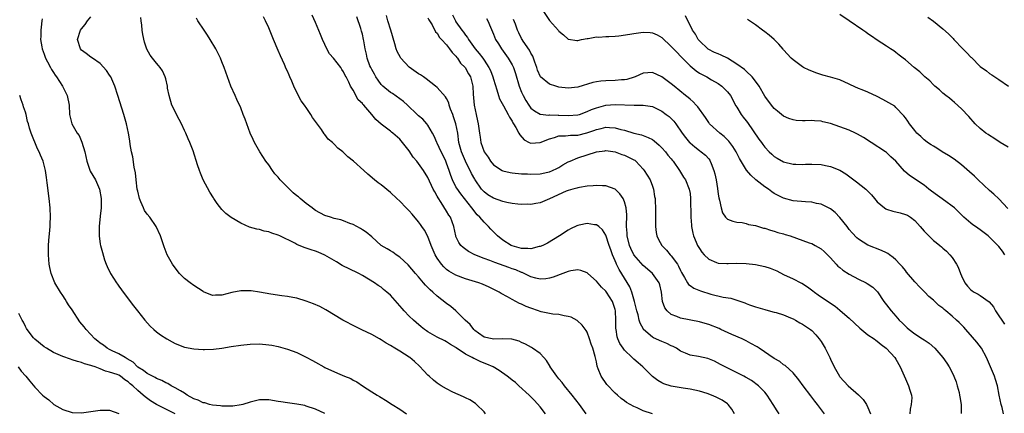
# Model space of a CAD drawing. Units: inches. Extents: x 2607000 to 2610000, y 1473207 to 1476000.
# Drawn here: x 2607406 to 2607616, y 1475189 to 1475273 of the extents above; entities that cross this region are included whole.
import ezdxf

# ---------------------------------------------------------------- set-up
doc = ezdxf.new("R2010")
doc.units = ezdxf.units.IN
doc.header["$MEASUREMENT"] = 0
doc.layers.add('LD26071473_10ft', color=100, linetype='Continuous')

msp = doc.modelspace()

# ---------------------------------------------------------------- linework, layer by layer
at = {"layer": 'LD26071473_10ft'}
for points, elevation in [([(2607558.52, 1475189), (2607557.96, 1475189.96), (2607557.13, 1475191), (2607557, 1475191.11), (2607555.88, 1475191.88), (2607555, 1475192.34), (2607554.57, 1475192.57), (2607553.56, 1475193), (2607552.68, 1475193.32), (2607551, 1475193.82), (2607549, 1475194.25), (2607547.56, 1475194.44), (2607545, 1475194.89), (2607543.42, 1475195.42), (2607543, 1475195.63), (2607542.12, 1475196.12), (2607540.96, 1475196.96), (2607538.89, 1475199), (2607537.9, 1475199.9), (2607537, 1475200.65), (2607536.82, 1475200.82), (2607536.67, 1475201), (2607535, 1475202.6), (2607534.71, 1475203), (2607534.04, 1475204.04), (2607533.59, 1475205), (2607533.46, 1475205.46), (2607533.19, 1475207), (2607533.18, 1475207.18), (2607533.18, 1475209), (2607533.07, 1475211), (2607533, 1475211.29), (2607532.6, 1475212.6), (2607532.44, 1475213), (2607531.13, 1475215), (2607531, 1475215.17), (2607530.07, 1475216.07), (2607529, 1475217.37), (2607527.15, 1475219), (2607527, 1475219.15), (2607525.64, 1475219.64), (2607525, 1475219.79), (2607523.56, 1475219.56), (2607523, 1475219.44), (2607521.81, 1475219), (2607519.79, 1475218.21), (2607519, 1475217.95), (2607518.17, 1475217.83), (2607517, 1475217.75), (2607516.03, 1475217.97), (2607515, 1475218.28), (2607513.55, 1475219), (2607513.17, 1475219.17), (2607513, 1475219.2), (2607511.76, 1475219.76), (2607511, 1475220), (2607510.28, 1475220.28), (2607507.32, 1475221.32), (2607506.24, 1475221.76), (2607505, 1475222.21), (2607503.04, 1475223), (2607501.7, 1475223.7), (2607500.53, 1475224.53), (2607500.01, 1475225), (2607499.58, 1475225.58), (2607499, 1475226.87), (2607498.96, 1475227), (2607498.55, 1475229), (2607497.8, 1475231), (2607497.47, 1475231.47), (2607497, 1475232.28), (2607495.83, 1475234.17), (2607495.17, 1475235.17), (2607495, 1475235.54), (2607494.45, 1475236.45), (2607494.15, 1475237), (2607493, 1475239.49), (2607492.07, 1475241), (2607490.64, 1475243), (2607489.88, 1475243.88), (2607489, 1475245.2), (2607487, 1475247.72), (2607485.51, 1475249), (2607485.21, 1475249.21), (2607485, 1475249.41), (2607483, 1475250.89), (2607481.87, 1475251.87), (2607481.05, 1475253), (2607479.29, 1475255), (2607479.13, 1475255.13), (2607479, 1475255.34), (2607478.13, 1475256.13), (2607477, 1475258.18), (2607476.49, 1475259), (2607476.13, 1475259.87), (2607475.53, 1475261), (2607475.31, 1475261.31), (2607475, 1475262.11), (2607474.62, 1475262.62), (2607474.42, 1475263), (2607472.84, 1475265), (2607471.96, 1475265.96), (2607471.42, 1475267), (2607471, 1475267.91), (2607470.47, 1475269), (2607470.09, 1475270.09), (2607469, 1475272.61), (2607468.24, 1475274.24)], 11180), ([(2607577.72, 1475189), (2607576.25, 1475191), (2607575.67, 1475191.67), (2607574.83, 1475192.83), (2607573.16, 1475195), (2607572.28, 1475196.28), (2607571, 1475197.76), (2607569.32, 1475199.32), (2607569, 1475199.48), (2607568.18, 1475200.18), (2607567, 1475200.78), (2607563.75, 1475203), (2607563.33, 1475203.33), (2607561.99, 1475204.01), (2607561, 1475204.58), (2607560.13, 1475205), (2607557.95, 1475205.95), (2607555.61, 1475207), (2607555.2, 1475207.2), (2607553, 1475208.07), (2607552.26, 1475208.26), (2607551, 1475208.65), (2607547, 1475209.46), (2607546.2, 1475209.8), (2607545, 1475210.24), (2607544.12, 1475211), (2607543.62, 1475211.62), (2607543.13, 1475213), (2607542.89, 1475215), (2607542.57, 1475216.57), (2607542.42, 1475217), (2607541.01, 1475219), (2607539.9, 1475219.9), (2607539, 1475220.71), (2607537, 1475222.99), (2607536.35, 1475224.35), (2607536.1, 1475225), (2607535.6, 1475227), (2607535.57, 1475227.57), (2607535.43, 1475229), (2607535.49, 1475231.49), (2607535.37, 1475233), (2607535, 1475234.3), (2607534.69, 1475235), (2607534.04, 1475236.04), (2607532.99, 1475236.99), (2607531, 1475237.74), (2607530.28, 1475237.72), (2607529, 1475237.81), (2607528.3, 1475237.7), (2607527, 1475237.63), (2607525.39, 1475237.39), (2607525, 1475237.3), (2607524.79, 1475237.21), (2607523.93, 1475237), (2607523, 1475236.72), (2607522.55, 1475236.55), (2607519, 1475234.96), (2607517, 1475234.11), (2607516.03, 1475233.97), (2607515, 1475233.76), (2607514.23, 1475233.77), (2607513, 1475233.74), (2607512.21, 1475233.79), (2607511, 1475233.96), (2607509.84, 1475234.16), (2607509, 1475234.4), (2607507, 1475235.08), (2607505.82, 1475235.82), (2607505, 1475236.41), (2607504.71, 1475236.71), (2607504.47, 1475237), (2607503.07, 1475239), (2607503, 1475239.12), (2607502.33, 1475240.33), (2607501.04, 1475243), (2607500.19, 1475245), (2607499.64, 1475247), (2607499.37, 1475249), (2607499, 1475251), (2607498.49, 1475252.49), (2607498.31, 1475253), (2607497.86, 1475254.14), (2607497.57, 1475255), (2607497.46, 1475255.46), (2607497, 1475256.38), (2607496.77, 1475256.78), (2607495, 1475258.73), (2607494.64, 1475259), (2607492.61, 1475260.61), (2607492.03, 1475261), (2607491.43, 1475261.43), (2607491, 1475261.67), (2607489, 1475263.08), (2607487.25, 1475265), (2607487.14, 1475265.14), (2607486.42, 1475266.42), (2607486.23, 1475267), (2607485.94, 1475268.06), (2607485.08, 1475271), (2607484.46, 1475273), (2607484.14, 1475274.14)], 11200), ([(2607498.26, 1475274.26), (2607498.88, 1475273), (2607499, 1475272.8), (2607500.25, 1475271), (2607500.57, 1475270.57), (2607501, 1475269.93), (2607501.44, 1475269.44), (2607501.69, 1475269), (2607503.09, 1475267), (2607503.98, 1475265.98), (2607504.72, 1475265), (2607505, 1475264.6), (2607506.05, 1475263), (2607506.36, 1475262.36), (2607506.87, 1475261), (2607507, 1475260.52), (2607507.35, 1475259.35), (2607507.74, 1475258.26), (2607508.1, 1475257), (2607508.33, 1475256.33), (2607509.15, 1475254.85), (2607510.14, 1475253), (2607510.41, 1475252.41), (2607511, 1475251.56), (2607511.18, 1475251.18), (2607511.31, 1475251), (2607511.78, 1475250.22), (2607512.44, 1475249), (2607512.62, 1475248.62), (2607513.54, 1475247.54), (2607514.63, 1475247), (2607515, 1475246.85), (2607517, 1475247.02), (2607519, 1475247.78), (2607520.08, 1475248.08), (2607521, 1475248.4), (2607522.43, 1475248.43), (2607523, 1475248.51), (2607523.46, 1475248.54), (2607525, 1475248.57), (2607526.98, 1475249.02), (2607528.45, 1475249.55), (2607529, 1475249.78), (2607530, 1475250), (2607531, 1475250.26), (2607531.82, 1475250.18), (2607533, 1475250.15), (2607534.23, 1475249.77), (2607535, 1475249.59), (2607537, 1475248.96), (2607538.6, 1475248.6), (2607540.09, 1475248.09), (2607541, 1475247.61), (2607541.37, 1475247.37), (2607542.43, 1475246.43), (2607543, 1475245.85), (2607543.73, 1475245), (2607544.28, 1475244.28), (2607545, 1475243.48), (2607545.21, 1475243.21), (2607545.39, 1475243), (2607546.77, 1475241), (2607547.6, 1475239.6), (2607548, 1475239), (2607548.85, 1475237), (2607549, 1475236.08), (2607549.13, 1475235), (2607549.19, 1475231), (2607549.3, 1475229.3), (2607549.32, 1475229), (2607549.57, 1475227.57), (2607549.71, 1475227), (2607550.29, 1475225.71), (2607550.58, 1475225), (2607551, 1475224.3), (2607551.54, 1475223.54), (2607552.04, 1475223), (2607553, 1475222.01), (2607554.66, 1475221.34), (2607555, 1475221.17), (2607556.86, 1475221.14), (2607557.12, 1475221.12), (2607559, 1475221.21), (2607561, 1475221.15), (2607563, 1475220.94), (2607565, 1475220.49), (2607566.1, 1475220.1), (2607567.53, 1475219.53), (2607569, 1475218.76), (2607571, 1475217.84), (2607572.7, 1475217), (2607572.9, 1475216.9), (2607574.13, 1475216.13), (2607575.26, 1475215.26), (2607575.56, 1475215), (2607576.39, 1475214.39), (2607579, 1475212.61), (2607579.98, 1475211.98), (2607581, 1475211.15), (2607581.09, 1475211.09), (2607583, 1475209.41), (2607585.26, 1475207.26), (2607587, 1475205.9), (2607588.34, 1475205), (2607588.71, 1475204.71), (2607589, 1475204.51), (2607589.8, 1475203.8), (2607590.93, 1475203), (2607591, 1475202.93), (2607592.78, 1475201), (2607593, 1475200.65), (2607593.9, 1475199), (2607595, 1475196.48), (2607595.71, 1475195), (2607595.95, 1475194.05), (2607596.31, 1475193), (2607596.38, 1475192.38), (2607596.25, 1475191), (2607596.02, 1475189.98), (2607595.99, 1475189)], 11220), ([(2607517.72, 1475275), (2607519, 1475273.06), (2607520.91, 1475270.91), (2607521, 1475270.77), (2607521.98, 1475269.98), (2607523, 1475269.08), (2607523.06, 1475269.06), (2607524.81, 1475268.81), (2607525, 1475268.8), (2607525.78, 1475269), (2607527, 1475269.25), (2607527.25, 1475269.25), (2607529, 1475269.59), (2607529.53, 1475269.53), (2607531, 1475269.67), (2607531.62, 1475269.62), (2607533, 1475269.74), (2607533.77, 1475269.77), (2607536.12, 1475270.12), (2607537, 1475270.29), (2607539, 1475270.56), (2607540.49, 1475270.49), (2607541, 1475270.44), (2607542, 1475270), (2607543, 1475269.41), (2607545, 1475267.49), (2607545.45, 1475267), (2607546.22, 1475266.22), (2607547, 1475265.46), (2607547.42, 1475265), (2607549, 1475263.39), (2607550.3, 1475262.3), (2607551, 1475261.8), (2607552.56, 1475261), (2607553.6, 1475260.4), (2607555, 1475259.62), (2607555.8, 1475259), (2607557, 1475257.81), (2607557.63, 1475257), (2607558.82, 1475254.82), (2607559, 1475254.55), (2607559.91, 1475253), (2607560.37, 1475252.37), (2607561, 1475251.59), (2607561.25, 1475251.25), (2607563.73, 1475247.73), (2607564.27, 1475247), (2607564.56, 1475246.56), (2607565, 1475246), (2607565.94, 1475245), (2607566.46, 1475244.46), (2607567, 1475244), (2607567.62, 1475243.62), (2607569, 1475242.85), (2607571, 1475242.36), (2607571.64, 1475242.36), (2607573, 1475242.3), (2607573.66, 1475242.34), (2607575, 1475242.36), (2607577, 1475242.27), (2607577.93, 1475242.07), (2607579, 1475241.89), (2607581, 1475241.09), (2607582.29, 1475240.29), (2607583.46, 1475239.46), (2607584.59, 1475238.59), (2607586.58, 1475237), (2607586.8, 1475236.8), (2607587.77, 1475235.77), (2607588.39, 1475235), (2607589, 1475234.32), (2607590.56, 1475233), (2607590.81, 1475232.81), (2607591, 1475232.73), (2607592.3, 1475232.3), (2607593.92, 1475231.92), (2607595, 1475231.62), (2607595.43, 1475231.43), (2607596.11, 1475231), (2607597, 1475230.33), (2607598.18, 1475229), (2607599, 1475228.04), (2607600.02, 1475227), (2607601, 1475226.07), (2607601.6, 1475225.6), (2607602.35, 1475225), (2607602.7, 1475224.7), (2607603, 1475224.42), (2607603.76, 1475223.76), (2607604.5, 1475223), (2607605, 1475222.37), (2607605.91, 1475221), (2607606.31, 1475220.31), (2607606.79, 1475219), (2607607, 1475218.51), (2607607.72, 1475217), (2607608.29, 1475216.29), (2607609, 1475215.51), (2607609.29, 1475215.29), (2607609.72, 1475215), (2607610.58, 1475214.58), (2607611, 1475214.31), (2607612.9, 1475212.9), (2607613.82, 1475211.82), (2607614.29, 1475211), (2607615, 1475209.95), (2607615.58, 1475209), (2607616.17, 1475208.17)], 11250), ([(2607616.29, 1475223), (2607615.73, 1475223.73), (2607615, 1475224.76), (2607614.79, 1475225), (2607612.73, 1475227), (2607611, 1475228.3), (2607609.98, 1475229), (2607609.41, 1475229.41), (2607609, 1475229.74), (2607607.53, 1475231), (2607606.27, 1475232.27), (2607605.48, 1475233), (2607605, 1475233.4), (2607603.62, 1475234.38), (2607600.6, 1475236.6), (2607600.03, 1475237), (2607599, 1475237.86), (2607595.9, 1475239.9), (2607594.85, 1475240.85), (2607592.95, 1475243), (2607591.93, 1475243.93), (2607591, 1475244.83), (2607590.76, 1475245), (2607587.72, 1475247), (2607586.07, 1475248.07), (2607584.79, 1475248.79), (2607584.37, 1475249), (2607583, 1475249.59), (2607582.03, 1475249.97), (2607579, 1475251.05), (2607577.4, 1475251.4), (2607577, 1475251.52), (2607575.59, 1475251.59), (2607575, 1475251.66), (2607573.62, 1475251.62), (2607573, 1475251.63), (2607571.71, 1475251.71), (2607571, 1475251.81), (2607570.12, 1475252.12), (2607569, 1475252.59), (2607567.66, 1475253.66), (2607567, 1475254.25), (2607566.38, 1475255), (2607565, 1475256.87), (2607563.8, 1475259), (2607563, 1475260.09), (2607562.31, 1475261), (2607561, 1475262.22), (2607560.61, 1475262.61), (2607559, 1475263.73), (2607557, 1475264.98), (2607555.68, 1475265.68), (2607555, 1475265.94), (2607554.26, 1475266.26), (2607552.91, 1475266.91), (2607552.8, 1475267), (2607551, 1475268.7), (2607550.75, 1475269), (2607550.14, 1475270.14), (2607549.51, 1475271), (2607549, 1475272.1), (2607548.5, 1475273), (2607548.04, 1475274.04)], 11260), ([(2607617, 1475246.01), (2607615.28, 1475247), (2607613.92, 1475247.92), (2607613, 1475248.49), (2607612.7, 1475248.7), (2607612.22, 1475249), (2607611, 1475249.99), (2607609.92, 1475251), (2607609.48, 1475251.48), (2607609, 1475252.02), (2607608.56, 1475252.56), (2607607, 1475254.17), (2607605.53, 1475255.53), (2607605, 1475255.93), (2607604.45, 1475256.45), (2607603.66, 1475257), (2607603, 1475257.52), (2607602.27, 1475258.27), (2607601.33, 1475259), (2607601, 1475259.3), (2607600.2, 1475260.2), (2607599.19, 1475261), (2607598.08, 1475262.08), (2607596.88, 1475263), (2607595, 1475264.63), (2607594.5, 1475265), (2607593.69, 1475265.69), (2607593, 1475266.23), (2607592.55, 1475266.55), (2607591.84, 1475267), (2607591, 1475267.57), (2607589, 1475268.84), (2607587.74, 1475269.74), (2607587, 1475270.22), (2607586.56, 1475270.56), (2607585.92, 1475271), (2607583.03, 1475273.03), (2607581, 1475274.36)], 11280), ([(2607410.57, 1475273.43), (2607410.55, 1475273), (2607410.38, 1475271.62), (2607410.33, 1475271), (2607410.3, 1475269.7), (2607410.27, 1475269), (2607410.55, 1475267.45), (2607410.6, 1475267), (2607411, 1475265.87), (2607411.21, 1475265.21), (2607411.32, 1475265), (2607411.76, 1475264.24), (2607412.37, 1475263), (2607412.57, 1475262.57), (2607413, 1475261.97), (2607413.35, 1475261.35), (2607413.67, 1475261), (2607414.94, 1475259.06), (2607415.95, 1475257), (2607416.35, 1475255), (2607416.46, 1475253), (2607416.92, 1475251), (2607418.08, 1475249), (2607418.47, 1475248.47), (2607419.09, 1475247.09), (2607419.69, 1475245), (2607420.13, 1475243), (2607420.88, 1475240.88), (2607421.97, 1475239), (2607422.82, 1475237), (2607423.18, 1475235), (2607423.18, 1475234.82), (2607423.18, 1475233), (2607423, 1475231.23), (2607422.8, 1475229), (2607422.78, 1475227), (2607423, 1475225.24), (2607423.03, 1475225), (2607423.45, 1475223.45), (2607423.91, 1475221.91), (2607424.27, 1475221), (2607424.46, 1475220.46), (2607425.19, 1475219), (2607426.45, 1475217), (2607426.67, 1475216.67), (2607427, 1475216.25), (2607427.52, 1475215.52), (2607429, 1475213.54), (2607430.09, 1475212.09), (2607430.95, 1475211), (2607432.55, 1475209), (2607433.7, 1475207.7), (2607434.42, 1475207), (2607435, 1475206.52), (2607435.85, 1475205.85), (2607437.22, 1475205), (2607438.36, 1475204.36), (2607439, 1475204.03), (2607441, 1475203.24), (2607443, 1475202.85), (2607445, 1475202.73), (2607445.28, 1475202.72), (2607447.19, 1475202.81), (2607448.95, 1475203.05), (2607451, 1475203.39), (2607453, 1475203.67), (2607455, 1475203.86), (2607457, 1475203.91), (2607459, 1475203.76), (2607459.64, 1475203.64), (2607461, 1475203.39), (2607463, 1475202.82), (2607465, 1475202.06), (2607467, 1475201.11), (2607468.38, 1475200.38), (2607469, 1475200), (2607470.74, 1475199), (2607471, 1475198.87), (2607473.7, 1475197.7), (2607475.21, 1475197), (2607476.5, 1475196.5), (2607477, 1475196.19), (2607477.85, 1475195.85), (2607479.06, 1475194.94), (2607481, 1475193.69), (2607482.14, 1475193), (2607482.69, 1475192.69), (2607483, 1475192.44), (2607483.93, 1475191.93), (2607485.35, 1475191), (2607487, 1475190.01), (2607488.4, 1475189)], 11130), ([(2607505.29, 1475189), (2607505, 1475189.38), (2607503.37, 1475191), (2607503.16, 1475191.16), (2607501.94, 1475191.94), (2607501, 1475192.4), (2607500.62, 1475192.62), (2607498.36, 1475193.64), (2607497, 1475194.31), (2607495.85, 1475195), (2607495, 1475195.53), (2607494.21, 1475196.21), (2607493.25, 1475197), (2607493, 1475197.23), (2607492.15, 1475198.15), (2607491.17, 1475199.17), (2607490.16, 1475200.16), (2607489.16, 1475201), (2607489, 1475201.12), (2607487, 1475202.4), (2607485.93, 1475203), (2607485, 1475203.58), (2607484.09, 1475204.09), (2607483, 1475204.82), (2607482.66, 1475205), (2607481, 1475205.95), (2607478.91, 1475206.91), (2607477.57, 1475207.57), (2607474.86, 1475209), (2607471.2, 1475211.2), (2607469.91, 1475211.91), (2607468.53, 1475212.52), (2607467, 1475213.1), (2607465, 1475213.68), (2607464.17, 1475213.83), (2607463, 1475214.06), (2607461.8, 1475214.2), (2607459.45, 1475214.55), (2607457, 1475214.98), (2607455.26, 1475215.26), (2607455, 1475215.27), (2607453, 1475215.27), (2607451.1, 1475214.9), (2607449, 1475214.33), (2607447.63, 1475214.37), (2607447, 1475214.29), (2607445.08, 1475215.08), (2607445, 1475215.12), (2607443, 1475216.4), (2607442.18, 1475217), (2607441, 1475217.92), (2607439.92, 1475219), (2607439, 1475220.2), (2607438.43, 1475221), (2607437.33, 1475223), (2607436.67, 1475224.67), (2607436.16, 1475226.16), (2607435.9, 1475227), (2607434.93, 1475229), (2607433.57, 1475231), (2607433, 1475231.7), (2607432.48, 1475232.48), (2607432.23, 1475233), (2607431.7, 1475234.3), (2607431.38, 1475235), (2607431, 1475236.6), (2607430.92, 1475237), (2607430.67, 1475239), (2607430.51, 1475240.51), (2607430.28, 1475241.72), (2607429.95, 1475243.95), (2607429.71, 1475245), (2607429.42, 1475246.58), (2607429.33, 1475247.33), (2607429.05, 1475249), (2607428.63, 1475251), (2607428.05, 1475253), (2607426.78, 1475257), (2607426.13, 1475259), (2607425.23, 1475261), (2607425, 1475261.39), (2607424.36, 1475262.36), (2607423, 1475263.85), (2607421.34, 1475265), (2607421, 1475265.25), (2607420.02, 1475266.02), (2607419, 1475266.74), (2607418.76, 1475267), (2607418.12, 1475269), (2607418.75, 1475271), (2607419, 1475271.32), (2607419.79, 1475272.21), (2607420.3, 1475273), (2607421, 1475273.85)], 11140), ([(2607518.1, 1475189), (2607517, 1475190.45), (2607515.8, 1475191.8), (2607514.62, 1475193), (2607512.45, 1475195), (2607511.68, 1475195.68), (2607511, 1475196.17), (2607510.55, 1475196.55), (2607509.96, 1475197), (2607508.24, 1475198.24), (2607506.96, 1475199), (2607505.62, 1475199.62), (2607505, 1475199.83), (2607504.16, 1475200.16), (2607503, 1475200.71), (2607502.78, 1475200.78), (2607502.43, 1475201), (2607501, 1475201.76), (2607499.07, 1475203.07), (2607499, 1475203.14), (2607497.8, 1475203.8), (2607497, 1475204.36), (2607496.59, 1475204.59), (2607495, 1475205.35), (2607493, 1475206.48), (2607492.69, 1475206.69), (2607492.28, 1475207), (2607491.57, 1475207.57), (2607490.48, 1475208.48), (2607489.9, 1475209), (2607489, 1475209.89), (2607487.91, 1475211), (2607487.48, 1475211.48), (2607487, 1475212.07), (2607485, 1475214.32), (2607484.2, 1475215), (2607483.54, 1475215.54), (2607483, 1475216.03), (2607482.41, 1475216.41), (2607481.61, 1475217), (2607479, 1475218.58), (2607478.25, 1475219), (2607476.05, 1475220.05), (2607475, 1475220.56), (2607474.71, 1475220.71), (2607473.47, 1475221.47), (2607471, 1475222.92), (2607469.54, 1475223.54), (2607469, 1475223.73), (2607468.04, 1475224.04), (2607466.54, 1475224.54), (2607465, 1475225.21), (2607464.55, 1475225.45), (2607461.4, 1475227), (2607461, 1475227.21), (2607459.63, 1475227.63), (2607459, 1475227.92), (2607458.05, 1475228.05), (2607457, 1475228.39), (2607456.46, 1475228.46), (2607454.9, 1475228.9), (2607453, 1475229.71), (2607450.94, 1475230.94), (2607449.82, 1475231.82), (2607449, 1475232.69), (2607447.96, 1475233.96), (2607447.3, 1475235), (2607447.17, 1475235.17), (2607446.38, 1475236.38), (2607444.99, 1475239), (2607444.4, 1475240.4), (2607444.17, 1475241), (2607443.76, 1475242.24), (2607442.82, 1475245.18), (2607442.15, 1475247), (2607441.75, 1475247.75), (2607441.29, 1475249), (2607441, 1475249.54), (2607440.34, 1475251), (2607439.87, 1475251.87), (2607438.3, 1475255), (2607437.69, 1475257), (2607437.4, 1475258.6), (2607437.35, 1475259), (2607437, 1475260.6), (2607436.89, 1475261), (2607436.28, 1475262.28), (2607435.8, 1475263), (2607435.44, 1475263.44), (2607435, 1475263.93), (2607434.18, 1475265), (2607433.65, 1475265.65), (2607432.94, 1475266.94), (2607432.44, 1475268.44), (2607432.09, 1475270.09), (2607431.98, 1475271), (2607431.9, 1475272.1), (2607431.77, 1475273), (2607431.7, 1475273.7)], 11150), ([(2607526.78, 1475189), (2607525.4, 1475191), (2607523.83, 1475193), (2607522.21, 1475195), (2607521.69, 1475195.69), (2607521, 1475196.48), (2607520.57, 1475197), (2607519.14, 1475199), (2607519.1, 1475199.1), (2607518.36, 1475200.36), (2607517.76, 1475201), (2607517, 1475201.86), (2607515.37, 1475203), (2607515.14, 1475203.14), (2607513.85, 1475203.85), (2607513, 1475204.23), (2607512.49, 1475204.49), (2607510.93, 1475204.93), (2607509, 1475205.04), (2607507, 1475204.96), (2607506.7, 1475205), (2607505, 1475205.35), (2607503.8, 1475206.2), (2607503, 1475206.78), (2607502.78, 1475207), (2607502.06, 1475208.06), (2607500.94, 1475209), (2607499, 1475210.98), (2607497.93, 1475211.93), (2607497, 1475212.59), (2607495, 1475214.1), (2607494.02, 1475215), (2607493.46, 1475215.46), (2607493, 1475216.01), (2607492.52, 1475216.52), (2607492.08, 1475217), (2607491, 1475218.25), (2607490.33, 1475219), (2607488.8, 1475220.8), (2607487, 1475222.47), (2607486.21, 1475223), (2607485.52, 1475223.52), (2607485, 1475223.8), (2607484.28, 1475224.28), (2607483.03, 1475225), (2607481, 1475226.8), (2607479.81, 1475227.81), (2607479, 1475228.29), (2607478.58, 1475228.58), (2607477, 1475229.43), (2607476.32, 1475229.68), (2607475, 1475230.23), (2607474.42, 1475230.42), (2607473, 1475230.75), (2607472.18, 1475231), (2607471, 1475231.41), (2607469, 1475232.47), (2607468.68, 1475232.68), (2607468.24, 1475233), (2607467, 1475233.94), (2607465.72, 1475235), (2607465.35, 1475235.35), (2607465, 1475235.6), (2607464.25, 1475236.25), (2607463.42, 1475237), (2607463, 1475237.41), (2607461.43, 1475239), (2607461, 1475239.55), (2607460.3, 1475240.3), (2607459.79, 1475241), (2607459, 1475242.19), (2607458.39, 1475243), (2607457.1, 1475245), (2607455.97, 1475247), (2607455.66, 1475247.66), (2607455.05, 1475249), (2607453.94, 1475251.94), (2607453.56, 1475253), (2607453, 1475254.38), (2607452.2, 1475256.2), (2607451.8, 1475257), (2607450.92, 1475259), (2607450.17, 1475261), (2607449.48, 1475263), (2607449, 1475264.22), (2607448.68, 1475265), (2607448.13, 1475266.13), (2607447.67, 1475267), (2607446.5, 1475269), (2607445.92, 1475269.92), (2607445.17, 1475271), (2607443.86, 1475273), (2607443.55, 1475273.55)], 11160), ([(2607540.99, 1475188.99), (2607539, 1475189.64), (2607537.74, 1475190.26), (2607537, 1475190.56), (2607536.21, 1475191), (2607535.42, 1475191.42), (2607535, 1475191.76), (2607534.28, 1475192.28), (2607533.49, 1475193), (2607533, 1475193.42), (2607531.24, 1475195.24), (2607529.99, 1475197), (2607529.38, 1475198.62), (2607529.16, 1475199.16), (2607529, 1475200.11), (2607528.76, 1475201.24), (2607528.21, 1475203), (2607527.86, 1475203.86), (2607527.52, 1475205), (2607527, 1475206.41), (2607526.8, 1475206.8), (2607525.95, 1475207.95), (2607524.9, 1475208.9), (2607523.63, 1475209.63), (2607523, 1475209.81), (2607522.1, 1475209.9), (2607521, 1475210.2), (2607519.71, 1475210.29), (2607519, 1475210.41), (2607517.21, 1475210.79), (2607517, 1475210.84), (2607516.6, 1475211), (2607515, 1475211.56), (2607513.96, 1475211.96), (2607513, 1475212.43), (2607512.56, 1475212.56), (2607511, 1475213.4), (2607510.01, 1475213.99), (2607508.68, 1475214.68), (2607508.21, 1475215), (2607507.39, 1475215.39), (2607506.07, 1475216.07), (2607504.69, 1475216.69), (2607503.88, 1475217), (2607501, 1475217.87), (2607499, 1475218.6), (2607497.49, 1475219.49), (2607497, 1475219.85), (2607496.39, 1475220.39), (2607495.88, 1475221), (2607495, 1475222.25), (2607494.56, 1475223), (2607493.72, 1475225), (2607493, 1475226.87), (2607492.25, 1475228.25), (2607491.72, 1475229), (2607491.44, 1475229.44), (2607491, 1475230.04), (2607489.65, 1475231.65), (2607489, 1475232.39), (2607488.38, 1475233), (2607487, 1475234.42), (2607486.36, 1475235), (2607485, 1475236.27), (2607483, 1475237.9), (2607482.37, 1475238.37), (2607481.59, 1475239), (2607480.19, 1475240.19), (2607479.34, 1475241), (2607477.09, 1475243), (2607475.89, 1475243.89), (2607475, 1475244.86), (2607474.92, 1475244.92), (2607474.84, 1475245), (2607473.78, 1475245.78), (2607473, 1475246.66), (2607472.63, 1475247), (2607471.72, 1475247.72), (2607471, 1475248.72), (2607470.85, 1475248.85), (2607470.24, 1475249.76), (2607469.18, 1475251.18), (2607469, 1475251.5), (2607468.36, 1475252.36), (2607468, 1475253), (2607467, 1475254.44), (2607466.76, 1475254.76), (2607466.62, 1475255), (2607465.91, 1475255.91), (2607465, 1475257.65), (2607464.35, 1475259), (2607463.93, 1475260.07), (2607463.53, 1475261), (2607463.36, 1475261.36), (2607463, 1475262.22), (2607462.74, 1475262.74), (2607462.36, 1475263.64), (2607461.49, 1475265.49), (2607461, 1475266.68), (2607459.99, 1475269), (2607459.71, 1475269.71), (2607459, 1475271.53), (2607458.3, 1475273), (2607457.85, 1475273.85)], 11170), ([(2607568.04, 1475189), (2607567.61, 1475189.61), (2607566.77, 1475191), (2607565.46, 1475193), (2607565, 1475193.59), (2607563.65, 1475195), (2607562.13, 1475196.13), (2607561, 1475196.72), (2607560.83, 1475196.83), (2607560.46, 1475197), (2607558.2, 1475198.2), (2607556.5, 1475199), (2607555.54, 1475199.54), (2607554.22, 1475200.22), (2607552.78, 1475200.78), (2607550.79, 1475201.21), (2607549, 1475201.52), (2607548.05, 1475201.95), (2607547, 1475202.36), (2607546.08, 1475203), (2607545.39, 1475203.39), (2607545, 1475203.55), (2607544.04, 1475204.04), (2607543, 1475204.41), (2607541.21, 1475205.21), (2607541, 1475205.34), (2607539.09, 1475207), (2607539.05, 1475207.05), (2607538.35, 1475208.35), (2607538.17, 1475209), (2607537.89, 1475210.11), (2607537.61, 1475211), (2607537.15, 1475213), (2607537, 1475213.48), (2607536.57, 1475215), (2607536.12, 1475216.11), (2607535, 1475217.99), (2607533.84, 1475219.84), (2607533.29, 1475221), (2607533.19, 1475221.19), (2607533, 1475221.72), (2607532.45, 1475223), (2607532.05, 1475224.05), (2607531.75, 1475225), (2607531, 1475227.14), (2607530.28, 1475228.28), (2607529.49, 1475229), (2607529, 1475229.39), (2607528.59, 1475229.41), (2607527, 1475229.66), (2607525.3, 1475229.3), (2607525, 1475229.25), (2607524.81, 1475229.19), (2607523.49, 1475228.51), (2607523, 1475228.25), (2607521.14, 1475227), (2607518.52, 1475225.48), (2607517.52, 1475225), (2607517, 1475224.78), (2607516.74, 1475224.74), (2607515, 1475224.27), (2607514.33, 1475224.33), (2607513, 1475224.33), (2607511, 1475224.9), (2607510.77, 1475225), (2607509, 1475226.11), (2607507.86, 1475227), (2607507, 1475227.87), (2607506.45, 1475228.45), (2607505.96, 1475229), (2607505, 1475229.94), (2607504.1, 1475231), (2607503.54, 1475231.54), (2607503, 1475232.18), (2607502.64, 1475232.64), (2607502.41, 1475233), (2607500.85, 1475235), (2607500.02, 1475236.02), (2607499.19, 1475237.19), (2607499, 1475237.52), (2607498.25, 1475239), (2607497.91, 1475239.91), (2607497.57, 1475241), (2607497, 1475242.6), (2607496.84, 1475243), (2607496.24, 1475244.24), (2607495.83, 1475245), (2607495, 1475246.82), (2607494.89, 1475247), (2607494.35, 1475248.35), (2607493.99, 1475249), (2607493, 1475250.67), (2607492.77, 1475251), (2607491.95, 1475251.95), (2607491, 1475252.72), (2607490.73, 1475253), (2607488.62, 1475255), (2607487.78, 1475255.78), (2607485.44, 1475257.44), (2607485, 1475257.71), (2607483.38, 1475259), (2607483, 1475259.42), (2607482.34, 1475260.34), (2607481.89, 1475261), (2607481.61, 1475261.61), (2607481, 1475262.57), (2607480.79, 1475263), (2607480.63, 1475263.37), (2607480.02, 1475265), (2607479.9, 1475265.9), (2607479.57, 1475267), (2607479.28, 1475268.72), (2607479.26, 1475269), (2607479, 1475270.15), (2607478.82, 1475270.82), (2607478.67, 1475271.33), (2607477.83, 1475273.83)], 11190), ([(2607493, 1475273.63), (2607493.18, 1475273.18), (2607493.31, 1475273), (2607493.88, 1475272.12), (2607494.64, 1475270.64), (2607495, 1475270.34), (2607495.45, 1475269.45), (2607495.92, 1475269), (2607497, 1475267.89), (2607497.65, 1475267), (2607498.19, 1475266.19), (2607499, 1475265.41), (2607499.16, 1475265.16), (2607499.3, 1475265), (2607499.98, 1475263.98), (2607500.96, 1475263), (2607501.67, 1475261.67), (2607502.09, 1475261), (2607502.58, 1475259), (2607502.66, 1475257.34), (2607502.88, 1475255), (2607503.31, 1475253), (2607503.63, 1475251.63), (2607503.75, 1475251), (2607504.01, 1475249), (2607504.14, 1475248.14), (2607504.34, 1475247), (2607505.02, 1475245), (2607505.87, 1475243.87), (2607506.4, 1475243), (2607507, 1475242.23), (2607508.87, 1475241), (2607509, 1475240.93), (2607510.56, 1475240.56), (2607511, 1475240.49), (2607513, 1475240.31), (2607514.27, 1475240.27), (2607515, 1475240.22), (2607517, 1475240.28), (2607518.61, 1475240.61), (2607519, 1475240.72), (2607519.65, 1475241), (2607520.54, 1475241.46), (2607521, 1475241.67), (2607521.82, 1475242.18), (2607523, 1475242.82), (2607523.38, 1475243), (2607525, 1475243.69), (2607529, 1475245.01), (2607530.78, 1475245.22), (2607531, 1475245.26), (2607533.01, 1475245), (2607534.44, 1475244.44), (2607535, 1475244.27), (2607535.88, 1475243.88), (2607537, 1475243.29), (2607537.19, 1475243.19), (2607537.4, 1475243), (2607539, 1475241.28), (2607539.22, 1475241), (2607540.48, 1475239), (2607541, 1475237.63), (2607541.22, 1475237), (2607541.43, 1475235.43), (2607541.52, 1475235), (2607541.58, 1475234.42), (2607541.64, 1475233), (2607541.61, 1475229), (2607541.76, 1475227.76), (2607541.9, 1475227), (2607542.25, 1475226.25), (2607542.95, 1475225), (2607543.94, 1475223.94), (2607544.75, 1475223), (2607545, 1475222.75), (2607546.3, 1475221), (2607546.57, 1475220.57), (2607547, 1475219.62), (2607547.21, 1475219.21), (2607547.85, 1475218.15), (2607548.46, 1475217), (2607548.66, 1475216.66), (2607549, 1475216.39), (2607549.82, 1475215.82), (2607551.25, 1475215.25), (2607553.42, 1475214.58), (2607556.05, 1475213.95), (2607557.72, 1475213.72), (2607560.73, 1475212.73), (2607561, 1475212.58), (2607561.69, 1475212.31), (2607563, 1475211.86), (2607565, 1475211.25), (2607565.18, 1475211.18), (2607567, 1475210.73), (2607567.38, 1475210.62), (2607569, 1475210.11), (2607570.5, 1475209.5), (2607571, 1475209.28), (2607571.51, 1475209), (2607572.44, 1475208.44), (2607573, 1475208.17), (2607573.69, 1475207.69), (2607574.75, 1475207), (2607575, 1475206.79), (2607575.86, 1475205.86), (2607576.61, 1475205), (2607577, 1475204.42), (2607577.86, 1475203), (2607578.86, 1475201), (2607579, 1475200.66), (2607579.79, 1475199), (2607580.92, 1475197), (2607581, 1475196.89), (2607582.79, 1475195), (2607585, 1475193.05), (2607586.01, 1475192.01), (2607586.69, 1475191), (2607587, 1475190.37), (2607587.59, 1475189)], 11210), ([(2607505.52, 1475273.52), (2607505.82, 1475273), (2607506.34, 1475271.66), (2607507, 1475270.15), (2607507.47, 1475269), (2607508.06, 1475268.06), (2607508.74, 1475267), (2607510.17, 1475265), (2607511, 1475263.57), (2607511.3, 1475263), (2607511.74, 1475261.74), (2607512.5, 1475259), (2607513, 1475257.75), (2607513.34, 1475257), (2607513.93, 1475255.93), (2607514.54, 1475255), (2607515, 1475254.36), (2607515.76, 1475253.76), (2607517, 1475253.05), (2607518.86, 1475252.86), (2607519, 1475252.87), (2607520.83, 1475252.83), (2607521, 1475252.84), (2607523, 1475252.73), (2607525, 1475252.88), (2607525.36, 1475253), (2607527, 1475253.61), (2607527.95, 1475254.05), (2607529, 1475254.43), (2607531, 1475254.94), (2607533, 1475255.08), (2607537.04, 1475254.96), (2607539, 1475254.98), (2607541, 1475254.65), (2607542.09, 1475254.09), (2607543, 1475253.65), (2607543.89, 1475253), (2607544.51, 1475252.51), (2607545.55, 1475251.55), (2607546, 1475251), (2607547.33, 1475249), (2607548.04, 1475248.04), (2607548.89, 1475247), (2607549, 1475246.88), (2607550.03, 1475246.03), (2607551, 1475245.29), (2607551.41, 1475245), (2607552.29, 1475244.29), (2607553, 1475243.48), (2607553.21, 1475243.21), (2607553.33, 1475243), (2607553.5, 1475242.5), (2607554.12, 1475241), (2607554.3, 1475240.3), (2607554.55, 1475239), (2607554.85, 1475237.15), (2607555, 1475235.96), (2607555.14, 1475235.14), (2607555.31, 1475234.69), (2607555.63, 1475233), (2607555.94, 1475231.94), (2607556.6, 1475231), (2607557, 1475230.59), (2607558.17, 1475230.17), (2607559, 1475229.99), (2607560.15, 1475229.85), (2607561, 1475229.67), (2607561.48, 1475229.48), (2607563, 1475229.21), (2607564.69, 1475228.69), (2607565, 1475228.65), (2607566.21, 1475228.21), (2607567, 1475228.05), (2607567.77, 1475227.77), (2607569, 1475227.45), (2607569.34, 1475227.34), (2607570.39, 1475227), (2607574.44, 1475225.56), (2607575, 1475225.38), (2607575.71, 1475225), (2607577, 1475224.26), (2607577.65, 1475223.65), (2607579, 1475222.31), (2607580.2, 1475221), (2607580.57, 1475220.57), (2607581, 1475220.24), (2607581.66, 1475219.66), (2607583, 1475218.82), (2607585, 1475217.78), (2607586.63, 1475217), (2607586.87, 1475216.87), (2607588.05, 1475216.05), (2607589.05, 1475215.05), (2607590.43, 1475213), (2607591, 1475212.28), (2607591.94, 1475211), (2607593, 1475209.85), (2607593.71, 1475209), (2607594.36, 1475208.36), (2607595, 1475207.73), (2607595.4, 1475207.4), (2607595.83, 1475207), (2607597, 1475206.09), (2607598.7, 1475205), (2607599, 1475204.77), (2607600.07, 1475204.07), (2607601.28, 1475203), (2607602.99, 1475201), (2607603.83, 1475199.83), (2607604.34, 1475199), (2607605, 1475197.79), (2607605.38, 1475197), (2607605.83, 1475195.83), (2607606.09, 1475195), (2607606.47, 1475193.53), (2607606.59, 1475193), (2607606.61, 1475192.61), (2607606.93, 1475191), (2607606.96, 1475189.04)], 11230), ([(2607615.96, 1475189), (2607615.65, 1475190.35), (2607615.46, 1475191), (2607615.08, 1475193), (2607614.67, 1475195), (2607614.29, 1475196.29), (2607614.05, 1475197), (2607613.22, 1475199), (2607612.54, 1475200.54), (2607612.36, 1475201), (2607611.26, 1475203), (2607610.29, 1475204.29), (2607609.38, 1475205.38), (2607607.89, 1475207), (2607607.48, 1475207.48), (2607606.49, 1475208.49), (2607605.95, 1475209), (2607605, 1475209.84), (2607603.63, 1475211), (2607603.27, 1475211.27), (2607603, 1475211.56), (2607602.13, 1475212.13), (2607601, 1475213.27), (2607600.04, 1475214.04), (2607599.14, 1475215), (2607598.08, 1475216.08), (2607597, 1475217.2), (2607595.28, 1475219.28), (2607595, 1475219.59), (2607594.39, 1475220.39), (2607593.81, 1475221), (2607593, 1475221.9), (2607592.43, 1475222.43), (2607591.59, 1475223), (2607591.27, 1475223.27), (2607591, 1475223.42), (2607589.93, 1475223.93), (2607587, 1475225.07), (2607585, 1475226.3), (2607584.63, 1475226.63), (2607583.65, 1475227.65), (2607583, 1475228.42), (2607582.58, 1475229), (2607581, 1475230.94), (2607579.99, 1475231.99), (2607579, 1475232.78), (2607578.86, 1475232.86), (2607577, 1475233.79), (2607576.02, 1475233.98), (2607575, 1475234.23), (2607573.69, 1475234.31), (2607571, 1475234.54), (2607569, 1475235.08), (2607567.72, 1475235.72), (2607567, 1475236.11), (2607566.46, 1475236.46), (2607565.74, 1475237), (2607565, 1475237.52), (2607563.09, 1475239), (2607561.97, 1475239.97), (2607561.05, 1475241.05), (2607559.55, 1475243.55), (2607558.83, 1475245), (2607558.14, 1475246.14), (2607557.27, 1475247.27), (2607557, 1475247.54), (2607556.29, 1475248.29), (2607555.36, 1475249), (2607553.17, 1475251), (2607553, 1475251.23), (2607552.31, 1475252.31), (2607550.64, 1475254.64), (2607550.28, 1475255), (2607549.67, 1475255.67), (2607549, 1475256.22), (2607548.59, 1475256.59), (2607548.04, 1475257), (2607545.59, 1475259), (2607545, 1475259.53), (2607543, 1475261.05), (2607541, 1475261.97), (2607539, 1475261.81), (2607537.28, 1475261), (2607537.07, 1475260.93), (2607535.52, 1475260.48), (2607535, 1475260.39), (2607534.36, 1475260.36), (2607533, 1475260.26), (2607531, 1475260.2), (2607529.92, 1475260.08), (2607529, 1475259.94), (2607528.22, 1475259.78), (2607525, 1475258.85), (2607523, 1475258.58), (2607521, 1475258.8), (2607520.34, 1475259), (2607519, 1475259.47), (2607517.03, 1475261.03), (2607516.44, 1475262.44), (2607516.28, 1475263), (2607515.87, 1475264.13), (2607515.58, 1475265), (2607515.41, 1475265.41), (2607515, 1475266.08), (2607514.69, 1475266.69), (2607513.36, 1475268.64), (2607513.13, 1475269), (2607513, 1475269.23), (2607512.42, 1475270.42), (2607512.16, 1475271), (2607511.69, 1475272.31), (2607511.31, 1475273.31)], 11240), ([(2607616.89, 1475232.89), (2607615, 1475234.92), (2607613.94, 1475235.94), (2607613, 1475236.69), (2607610.55, 1475239), (2607609.79, 1475239.79), (2607608.72, 1475240.72), (2607607, 1475242.21), (2607605.4, 1475243.4), (2607604.23, 1475244.23), (2607602.88, 1475245), (2607601.75, 1475245.75), (2607601, 1475246.17), (2607600.52, 1475246.52), (2607599.75, 1475247), (2607599.33, 1475247.33), (2607599, 1475247.57), (2607598.29, 1475248.29), (2607597.47, 1475249), (2607597, 1475249.53), (2607595.87, 1475251), (2607595.55, 1475251.55), (2607595, 1475252.27), (2607594.71, 1475252.71), (2607593, 1475254.48), (2607592.72, 1475254.72), (2607591.5, 1475255.5), (2607590.2, 1475256.2), (2607589, 1475256.82), (2607587, 1475257.72), (2607585.77, 1475258.23), (2607585, 1475258.53), (2607583.3, 1475259.3), (2607583, 1475259.47), (2607581, 1475260.35), (2607579, 1475260.96), (2607577.39, 1475261.39), (2607575.87, 1475261.87), (2607575, 1475262.2), (2607574.45, 1475262.45), (2607573.27, 1475263), (2607573, 1475263.15), (2607571, 1475264.64), (2607570.64, 1475265), (2607569, 1475266.8), (2607568.92, 1475266.92), (2607568, 1475268), (2607567, 1475268.98), (2607565.91, 1475269.91), (2607565, 1475270.66), (2607564.51, 1475271), (2607563, 1475272.11), (2607561.25, 1475273.25)], 11270), ([(2607599.79, 1475273.79), (2607601, 1475272.91), (2607603, 1475271.3), (2607604.19, 1475270.19), (2607605.19, 1475269.19), (2607605.36, 1475269), (2607607.28, 1475267), (2607608.14, 1475266.14), (2607609, 1475265.25), (2607609.13, 1475265.13), (2607611, 1475263.26), (2607612.31, 1475262.31), (2607613, 1475261.72), (2607613.48, 1475261.48), (2607615, 1475260.48), (2607617.01, 1475259.01)], 11290), ([(2607471, 1475189.07), (2607469, 1475189.95), (2607467, 1475190.65), (2607466.73, 1475190.73), (2607465, 1475191.07), (2607463, 1475191.32), (2607461.57, 1475191.57), (2607461, 1475191.63), (2607459, 1475191.98), (2607457.95, 1475191.95), (2607457, 1475191.98), (2607455, 1475191.46), (2607453.47, 1475191), (2607453.09, 1475190.91), (2607451.36, 1475190.64), (2607451, 1475190.62), (2607450.65, 1475190.65), (2607449, 1475190.59), (2607448.68, 1475190.68), (2607447, 1475190.83), (2607446.33, 1475191), (2607445.32, 1475191.32), (2607445, 1475191.36), (2607443.89, 1475191.89), (2607443, 1475192.22), (2607441.58, 1475193), (2607441, 1475193.38), (2607440.12, 1475193.88), (2607439, 1475194.56), (2607438.13, 1475195), (2607437.43, 1475195.43), (2607437, 1475195.61), (2607436.13, 1475196.13), (2607435, 1475196.56), (2607434.73, 1475196.73), (2607434.16, 1475197), (2607433, 1475197.59), (2607432.22, 1475198.22), (2607431, 1475198.94), (2607430.93, 1475199), (2607430, 1475200), (2607428.77, 1475200.77), (2607428.31, 1475201), (2607427, 1475201.83), (2607425.52, 1475202.48), (2607425, 1475202.73), (2607424.49, 1475203), (2607423.68, 1475203.68), (2607423, 1475204.09), (2607422.51, 1475204.51), (2607421.87, 1475205), (2607419.96, 1475207), (2607419.57, 1475207.57), (2607418.66, 1475208.66), (2607417, 1475211.18), (2607416.25, 1475212.25), (2607415.8, 1475213), (2607415.51, 1475213.51), (2607415, 1475214.3), (2607414.49, 1475215), (2607413.29, 1475217), (2607412.54, 1475219), (2607412.26, 1475220.26), (2607412.12, 1475221), (2607412.04, 1475221.96), (2607411.91, 1475223), (2607411.93, 1475225), (2607412, 1475226), (2607412.26, 1475228.26), (2607412.29, 1475229), (2607412.3, 1475229.7), (2607412.35, 1475231), (2607412.29, 1475233), (2607412.1, 1475235), (2607411.63, 1475238.37), (2607411.5, 1475239.5), (2607411.28, 1475241), (2607410.8, 1475243), (2607410.25, 1475244.25), (2607409.95, 1475245), (2607409.6, 1475245.6), (2607408.22, 1475249), (2607407.92, 1475250.08), (2607407.64, 1475251), (2607407.47, 1475251.47), (2607407.14, 1475253), (2607407, 1475253.47), (2607406.63, 1475254.63), (2607406.54, 1475255), (2607406.08, 1475256.08), (2607405.79, 1475257)], 11120), ([(2607439, 1475188.99), (2607437, 1475189.95), (2607435, 1475191), (2607433.73, 1475191.73), (2607432.59, 1475192.59), (2607432.19, 1475193), (2607431, 1475194), (2607429.93, 1475195), (2607429.39, 1475195.39), (2607429, 1475195.8), (2607428.23, 1475196.23), (2607427.35, 1475197), (2607427, 1475197.22), (2607426.63, 1475197.37), (2607425, 1475197.92), (2607424.1, 1475198.1), (2607423, 1475198.6), (2607421.92, 1475199), (2607421.21, 1475199.21), (2607421, 1475199.34), (2607419.64, 1475199.64), (2607419, 1475199.98), (2607418.15, 1475200.15), (2607417, 1475200.56), (2607416.66, 1475200.66), (2607415, 1475201.22), (2607413, 1475202.11), (2607411.51, 1475203), (2607411, 1475203.33), (2607409, 1475204.95), (2607408.75, 1475205.25), (2607407.38, 1475207), (2607407.25, 1475207.25), (2607407, 1475207.65), (2607406.57, 1475208.57), (2607406.31, 1475209), (2607405.6, 1475210.4)], 11110), ([(2607405.47, 1475199), (2607406.13, 1475198.13), (2607407.11, 1475197), (2607407.95, 1475195.95), (2607409, 1475194.67), (2607410.68, 1475193), (2607411, 1475192.72), (2607411.99, 1475191.99), (2607413.07, 1475191), (2607415, 1475189.88), (2607417, 1475189.26), (2607419, 1475189.21), (2607421, 1475189.48), (2607423, 1475189.79), (2607423.79, 1475189.79), (2607425, 1475189.76), (2607427, 1475189.05)], 11100)]:
    msp.add_lwpolyline(points, dxfattribs=dict(at, elevation=elevation))

doc.saveas('drawing.dxf')
